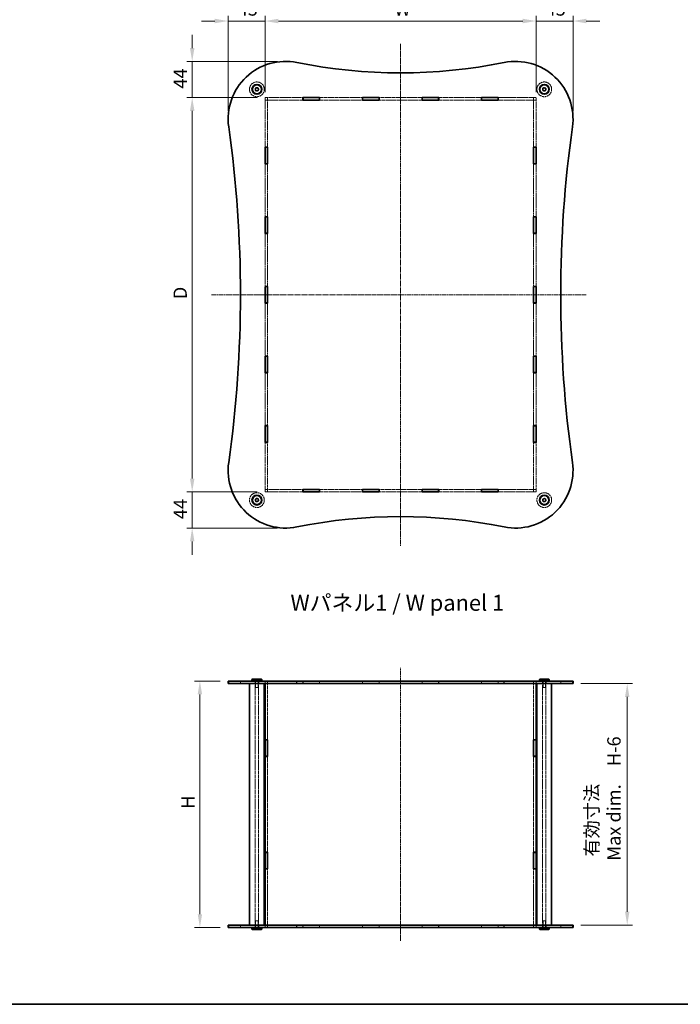
# Model space of a CAD drawing. Units: millimetres. Extents: x 14 to 9048, y 8 to 1834.
# Drawn here: x 820 to 1625, y 8 to 1206 of the extents above; entities that cross this region are included whole.
import ezdxf

# ---------------------------------------------------------------- set-up
doc = ezdxf.new("R2010")
doc.units = ezdxf.units.MM
doc.linetypes.add('CHAIN', pattern=[0.3543, 0.2362, -0.0295, 0.0591, -0.0295])
doc.linetypes.add('DASHED', pattern=[0.2067, 0.1654, -0.0413])
doc.layers.get('Defpoints').update_dxf_attribs({"lineweight": 25})
for name, color, linetype, lineweight in [('Border (ISO)', 7, 'Continuous', 35), ('Centerline (ISO)', 131, 'Continuous', 18), ('Dimension (ISO)', 7, 'Continuous', 18), ('Dimension (ISO) @ 1', 7, 'Continuous', 18), ('Hidden (ISO)', 7, 'DASHED', 18), ('Hidden Narrow (ISO)', 7, 'DASHED', 18), ('Symbol (ISO)', 7, 'Continuous', 18), ('Visible (ISO)', 7, 'Continuous', 35), ('Visible Narrow (ISO)', 7, 'Continuous', 25)]:
    doc.layers.add(name, color=color, linetype=linetype, lineweight=lineweight)
doc.styles.add('Note Text (TK)', font='txt')
doc.dimstyles.new('Default - Method 1b (TK)', dxfattribs={"dimtxt": 2.5, "dimasz": 2.5, "dimexe": 1, "dimexo": 1.5, "dimgap": 1, "dimtad": 1, "dimtoh": 1, "dimrnd": 1e-08, "dimdsep": 46, "dimtxsty": 'Note Text (TK)', "dimcen": 0.09, "dimdle": 5, "dimclrd": 100, "dimclre": 100, "dimclrt": 7, "dimadec": 1, "dimazin": 1, "dimtfac": 1, "dimtmove": 0, "dimatfit": 3, "dimfxl": 1, "dimtolj": 1, "dimlwd": -1, "dimlwe": -1, "dimarcsym": 0})

# ---------------------------------------------------------------- blocks, each defined once
blk = doc.blocks.new('図面枠 tk図枠')
at = {"layer": 'Border (ISO)'}
blk.add_line((14.5, 8), (405.5, 8), dxfattribs=at)
blk = doc.blocks.new('*D32')
at = {"layer": 'Defpoints', "color": 0}
for p in [(1449.2, 1204.8), (1119.2, 1108.6), (1449.2, 1108.6)]:
    blk.add_point(p, dxfattribs=at)
at = {"layer": 'Dimension (ISO)', "color": 100}
for p, q in [((1119.2, 1118.3), (1119.2, 1211.3)), ((1449.2, 1118.3), (1449.2, 1211.3)), ((1135.4, 1204.8), (1432.9, 1204.8))]:
    blk.add_line(p, q, dxfattribs=at)
for points in [[(1135.4, 1207.6), (1135.4, 1202.1), (1119.2, 1204.8)], [(1432.9, 1207.6), (1432.9, 1202.1), (1449.2, 1204.8)]]:
    blk.add_solid(points, dxfattribs=at)
at = {"layer": 'Dimension (ISO)', "color": 7, "insert": (1271.9, 1219.5), "char_height": 16.25, "attachment_point": 4, "style": 'Note Text (TK)'}
blk.add_mtext('\\A1; \\fＭＳ Ｐゴシック|b0|i0;W', dxfattribs=at)
blk = doc.blocks.new('*D33')
at = {"layer": 'Defpoints', "color": 0}
for p in [(1119.2, 1111.7), (1030.4, 631.7), (1119.2, 631.7)]:
    blk.add_point(p, dxfattribs=at)
at = {"layer": 'Dimension (ISO)', "color": 100}
for p, q in [((1109.4, 1111.7), (1023.9, 1111.7)), ((1030.4, 1095.4), (1030.4, 647.9)), ((1109.4, 631.7), (1023.9, 631.7))]:
    blk.add_line(p, q, dxfattribs=at)
for points in [[(1027.7, 1095.4), (1033.2, 1095.4), (1030.4, 1111.7)], [(1027.7, 647.9), (1033.2, 647.9), (1030.4, 631.7)]]:
    blk.add_solid(points, dxfattribs=at)
at = {"layer": 'Dimension (ISO)', "color": 7, "insert": (1015.8, 861.2), "char_height": 16.25, "attachment_point": 4, "rotation": 90, "style": 'Note Text (TK)'}
blk.add_mtext('\\A1; \\fＭＳ Ｐゴシック|b0|i0;D', dxfattribs=at)
blk = doc.blocks.new('*D34')
at = {"layer": 'Defpoints', "color": 0}
for p in [(1074.2, 401.4), (1039.8, 101.4), (1074.2, 101.4)]:
    blk.add_point(p, dxfattribs=at)
at = {"layer": 'Dimension (ISO)', "color": 100}
for p, q in [((1064.4, 401.4), (1033.3, 401.4)), ((1039.8, 385.2), (1039.8, 117.7)), ((1064.4, 101.4), (1033.3, 101.4))]:
    blk.add_line(p, q, dxfattribs=at)
for points in [[(1037.1, 385.2), (1042.5, 385.2), (1039.8, 401.4)], [(1037.1, 117.7), (1042.5, 117.7), (1039.8, 101.4)]]:
    blk.add_solid(points, dxfattribs=at)
at = {"layer": 'Dimension (ISO)', "color": 7, "insert": (1025.2, 241.1), "char_height": 16.25, "attachment_point": 4, "rotation": 90, "style": 'Note Text (TK)'}
blk.add_mtext('\\A1; \\fＭＳ Ｐゴシック|b0|i0;H', dxfattribs=at)
blk = doc.blocks.new('*D35')
at = {"layer": 'Defpoints', "color": 0}
for p in [(1119.2, 1204.8), (1119.2, 1108.6), (1074.2, 1085.7)]:
    blk.add_point(p, dxfattribs=at)
at = {"layer": 'Dimension (ISO)', "color": 100}
for p, q in [((1074.2, 1095.4), (1074.2, 1211.3)), ((1119.2, 1118.3), (1119.2, 1211.3)), ((1057.9, 1204.8), (1041.7, 1204.8)), ((1074.2, 1204.8), (1119.2, 1204.8)), ((1135.4, 1204.8), (1151.7, 1204.8))]:
    blk.add_line(p, q, dxfattribs=at)
for points in [[(1057.9, 1207.6), (1057.9, 1202.1), (1074.2, 1204.8)], [(1135.4, 1207.6), (1135.4, 1202.1), (1119.2, 1204.8)]]:
    blk.add_solid(points, dxfattribs=at)
at = {"layer": 'Dimension (ISO)', "color": 7, "insert": (1085.9, 1219.5), "char_height": 16.25, "attachment_point": 4, "style": 'Note Text (TK)'}
blk.add_mtext('\\A1;45', dxfattribs=at)
blk = doc.blocks.new('*D36')
at = {"layer": 'Defpoints', "color": 0}
for p in [(1494.2, 1204.8), (1449.2, 1108.6), (1494.2, 1085.6)]:
    blk.add_point(p, dxfattribs=at)
at = {"layer": 'Dimension (ISO)', "color": 100}
for p, q in [((1449.2, 1118.3), (1449.2, 1211.3)), ((1494.2, 1095.3), (1494.2, 1211.3)), ((1432.9, 1204.8), (1416.7, 1204.8)), ((1449.2, 1204.8), (1494.2, 1204.8)), ((1510.4, 1204.8), (1526.7, 1204.8))]:
    blk.add_line(p, q, dxfattribs=at)
for points in [[(1432.9, 1207.6), (1432.9, 1202.1), (1449.2, 1204.8)], [(1510.4, 1207.6), (1510.4, 1202.1), (1494.2, 1204.8)]]:
    blk.add_solid(points, dxfattribs=at)
at = {"layer": 'Dimension (ISO)', "color": 7, "insert": (1460.9, 1219.5), "char_height": 16.25, "attachment_point": 4, "style": 'Note Text (TK)'}
blk.add_mtext('\\A1;45', dxfattribs=at)
blk = doc.blocks.new('*D37')
at = {"layer": 'Defpoints', "color": 0}
for p in [(1144.2, 1155.7), (1030.4, 1111.7), (1119.2, 1111.7)]:
    blk.add_point(p, dxfattribs=at)
at = {"layer": 'Dimension (ISO)', "color": 100}
for p, q in [((1030.4, 1171.9), (1030.4, 1188.2)), ((1134.4, 1155.7), (1023.9, 1155.7)), ((1030.4, 1155.7), (1030.4, 1111.7)), ((1109.4, 1111.7), (1023.9, 1111.7)), ((1030.4, 1095.4), (1030.4, 1079.2))]:
    blk.add_line(p, q, dxfattribs=at)
for points in [[(1027.7, 1171.9), (1033.2, 1171.9), (1030.4, 1155.7)], [(1027.7, 1095.4), (1033.2, 1095.4), (1030.4, 1111.7)]]:
    blk.add_solid(points, dxfattribs=at)
at = {"layer": 'Dimension (ISO)', "color": 7, "insert": (1015.8, 1122.6), "char_height": 16.25, "attachment_point": 4, "rotation": 90, "style": 'Note Text (TK)'}
blk.add_mtext('\\A1;44', dxfattribs=at)
blk = doc.blocks.new('*D38')
at = {"layer": 'Defpoints', "color": 0}
for p in [(1030.4, 631.7), (1119.2, 631.7), (1144.1, 587.7)]:
    blk.add_point(p, dxfattribs=at)
at = {"layer": 'Dimension (ISO)', "color": 100}
for p, q in [((1030.4, 647.9), (1030.4, 664.2)), ((1109.4, 631.7), (1023.9, 631.7)), ((1030.4, 587.7), (1030.4, 631.7)), ((1134.3, 587.7), (1023.9, 587.7)), ((1030.4, 571.4), (1030.4, 555.2))]:
    blk.add_line(p, q, dxfattribs=at)
for points in [[(1027.7, 647.9), (1033.2, 647.9), (1030.4, 631.7)], [(1027.7, 571.4), (1033.2, 571.4), (1030.4, 587.7)]]:
    blk.add_solid(points, dxfattribs=at)
at = {"layer": 'Dimension (ISO)', "color": 7, "insert": (1015.8, 598.6), "char_height": 16.25, "attachment_point": 4, "rotation": 90, "style": 'Note Text (TK)'}
blk.add_mtext('\\A1;44', dxfattribs=at)
blk = doc.blocks.new('*D39')
at = {"layer": 'Defpoints', "color": 0}
for p in [(1494.2, 398.4), (1494.2, 104.4), (1560.2, 104.4)]:
    blk.add_point(p, dxfattribs=at)
at = {"layer": 'Dimension (ISO)', "color": 100}
for p, q in [((1503.9, 398.4), (1566.7, 398.4)), ((1560.2, 382.2), (1560.2, 120.7)), ((1503.9, 104.4), (1566.7, 104.4))]:
    blk.add_line(p, q, dxfattribs=at)
for points in [[(1557.5, 382.2), (1562.9, 382.2), (1560.2, 398.4)], [(1557.5, 120.7), (1562.9, 120.7), (1560.2, 104.4)]]:
    blk.add_solid(points, dxfattribs=at)
at = {"layer": 'Dimension (ISO)', "color": 7, "insert": (1530.5, 182.8), "char_height": 16.25, "attachment_point": 4, "rotation": 90, "style": 'Note Text (TK)'}
blk.add_mtext('\\A1; \\fＭＳ Ｐゴシック|b0|i0;有効寸法\\P\\fＭＳ Ｐゴシック|b0|i0;Max dim.\u3000H-6', dxfattribs=at)

msp = doc.modelspace()

# ---------------------------------------------------------------- linework, layer by layer
at = {"layer": 'Centerline (ISO)', "linetype": 'CHAIN', "ltscale": 23.990969}
for p, q in [((1284.1848, 1177.1623), (1284.1848, 566.1801)), ((1053.8922, 871.6803), (1510.4413, 871.6803)), ((1284.1848, 85.1597), (1284.1848, 417.6597))]:
    msp.add_line(p, q, dxfattribs=at)
at = {"layer": 'Hidden (ISO)', "ltscale": 11.437361}
for p, q in [((1165.2848, 1111.6803), (1119.1848, 1111.6803)), ((1119.1848, 1108.6803), (1165.2848, 1108.6803)), ((1449.1848, 1111.6803), (1403.0848, 1111.6803)), ((1403.0848, 1108.6803), (1449.1848, 1108.6803)), ((1165.2848, 634.6803), (1119.1848, 634.6803)), ((1119.1848, 631.6803), (1165.2848, 631.6803)), ((1449.1848, 634.6803), (1403.0848, 634.6803)), ((1403.0848, 631.6803), (1449.1848, 631.6803))]:
    msp.add_line(p, q, dxfattribs=at)
at = {"layer": 'Hidden (ISO)', "ltscale": 0.878991}
for p, q in [((1119.1848, 1111.6803), (1119.1848, 1108.6803)), ((1122.1848, 1111.5803), (1119.1848, 1111.5803)), ((1122.1848, 1108.5803), (1119.1848, 1108.5803)), ((1122.1848, 1111.6803), (1122.1848, 1108.6803)), ((1446.1848, 1111.6803), (1446.1848, 1108.6803)), ((1449.1848, 1111.5803), (1446.1848, 1111.5803)), ((1449.1848, 1108.5803), (1446.1848, 1108.5803)), ((1449.1848, 1108.6803), (1449.1848, 1111.6803)), ((1119.1848, 634.7803), (1122.1848, 634.7803)), ((1119.1848, 634.6803), (1119.1848, 631.6803)), ((1122.1848, 631.7803), (1119.1848, 631.7803)), ((1122.1848, 634.6803), (1122.1848, 631.6803)), ((1446.1848, 634.7803), (1449.1848, 634.7803)), ((1446.1848, 634.6803), (1446.1848, 631.6803)), ((1449.1848, 631.7803), (1446.1848, 631.7803)), ((1449.1848, 631.6803), (1449.1848, 634.6803)), ((1089.1848, 398.4097), (1089.1848, 401.4097)), ((1106.9348, 398.4097), (1106.9348, 401.4097)), ((1111.4348, 398.4097), (1111.4348, 401.4097)), ((1119.0848, 401.4097), (1119.0848, 398.4097)), ((1122.1848, 401.3597), (1119.1848, 401.3597)), ((1122.2848, 401.4097), (1122.2848, 398.4097)), ((1165.2848, 401.4097), (1165.2848, 398.4097)), ((1185.5848, 401.4097), (1185.5848, 398.4097)), ((1237.7848, 401.4097), (1237.7848, 398.4097)), ((1258.0848, 401.4097), (1258.0848, 398.4097)), ((1310.2848, 401.4097), (1310.2848, 398.4097)), ((1330.5848, 401.4097), (1330.5848, 398.4097)), ((1382.7848, 401.4097), (1382.7848, 398.4097)), ((1403.0848, 401.4097), (1403.0848, 398.4097)), ((1446.0848, 401.4097), (1446.0848, 398.4097)), ((1449.1848, 401.3597), (1446.1848, 401.3597)), ((1449.2848, 401.4097), (1449.2848, 398.4097)), ((1456.9348, 398.4097), (1456.9348, 401.4097)), ((1461.4348, 398.4097), (1461.4348, 401.4097)), ((1479.1848, 398.4097), (1479.1848, 401.4097)), ((1089.1848, 101.4097), (1089.1848, 104.4097)), ((1106.9348, 101.4097), (1106.9348, 104.4097)), ((1111.4348, 101.4097), (1111.4348, 104.4097)), ((1119.0848, 104.4097), (1119.0848, 101.4097)), ((1122.1848, 101.4597), (1119.1848, 101.4597)), ((1122.2848, 104.4097), (1122.2848, 101.4097)), ((1165.2848, 104.4097), (1165.2848, 101.4097)), ((1185.5848, 104.4097), (1185.5848, 101.4097)), ((1237.7848, 104.4097), (1237.7848, 101.4097)), ((1258.0848, 104.4097), (1258.0848, 101.4097)), ((1310.2848, 104.4097), (1310.2848, 101.4097)), ((1330.5848, 104.4097), (1330.5848, 101.4097)), ((1382.7848, 104.4097), (1382.7848, 101.4097)), ((1403.0848, 104.4097), (1403.0848, 101.4097)), ((1446.0848, 104.4097), (1446.0848, 101.4097)), ((1449.1848, 101.4597), (1446.1848, 101.4597)), ((1449.2848, 104.4097), (1449.2848, 101.4097)), ((1456.9348, 101.4097), (1456.9348, 104.4097)), ((1461.4348, 101.4097), (1461.4348, 104.4097)), ((1479.1848, 101.4097), (1479.1848, 104.4097))]:
    msp.add_line(p, q, dxfattribs=at)
at = {"layer": 'Hidden (ISO)', "ltscale": 0.029203}
for p, q in [((1119.1848, 1108.6803), (1119.1848, 1108.5803)), ((1122.1848, 1108.6803), (1122.1848, 1108.5803)), ((1446.1848, 1108.6803), (1446.1848, 1108.5803)), ((1449.1848, 1108.6803), (1449.1848, 1108.5803)), ((1119.1848, 634.7803), (1119.1848, 634.6803)), ((1122.1848, 634.7803), (1122.1848, 634.6803)), ((1446.1848, 634.7803), (1446.1848, 634.6803)), ((1449.1848, 634.7803), (1449.1848, 634.6803))]:
    msp.add_line(p, q, dxfattribs=at)
at = {"layer": 'Hidden (ISO)', "ltscale": 14.198703}
for p, q in [((1119.1848, 1108.5803), (1119.1848, 1051.3503)), ((1122.1848, 1051.3503), (1122.1848, 1108.5803)), ((1446.1848, 1108.5803), (1446.1848, 1051.3503)), ((1449.1848, 1051.3503), (1449.1848, 1108.5803)), ((1119.1848, 692.0103), (1119.1848, 634.7803)), ((1122.1848, 634.7803), (1122.1848, 692.0103)), ((1446.1848, 692.0103), (1446.1848, 634.7803)), ((1449.1848, 634.7803), (1449.1848, 692.0103))]:
    msp.add_line(p, q, dxfattribs=at)
at = {"layer": 'Hidden (ISO)', "ltscale": 12.950765}
for p, q in [((1237.7848, 1111.6803), (1185.5848, 1111.6803)), ((1185.5848, 1108.6803), (1237.7848, 1108.6803)), ((1310.2848, 1111.6803), (1258.0848, 1111.6803)), ((1258.0848, 1108.6803), (1310.2848, 1108.6803)), ((1382.7848, 1111.6803), (1330.5848, 1111.6803)), ((1330.5848, 1108.6803), (1382.7848, 1108.6803)), ((1237.7848, 634.6803), (1185.5848, 634.6803)), ((1185.5848, 631.6803), (1237.7848, 631.6803)), ((1310.2848, 634.6803), (1258.0848, 634.6803)), ((1258.0848, 631.6803), (1310.2848, 631.6803)), ((1382.7848, 634.6803), (1330.5848, 634.6803)), ((1330.5848, 631.6803), (1382.7848, 631.6803))]:
    msp.add_line(p, q, dxfattribs=at)
at = {"layer": 'Hidden (ISO)', "ltscale": 11.994344}
for p, q in [((1119.1848, 1031.0503), (1119.1848, 966.5903)), ((1122.1848, 966.5903), (1122.1848, 1031.0503)), ((1446.1848, 1031.0503), (1446.1848, 966.5903)), ((1449.1848, 966.5903), (1449.1848, 1031.0503)), ((1119.1848, 946.2903), (1119.1848, 881.8303)), ((1122.1848, 881.8303), (1122.1848, 946.2903)), ((1446.1848, 946.2903), (1446.1848, 881.8303)), ((1449.1848, 881.8303), (1449.1848, 946.2903)), ((1119.1848, 861.5303), (1119.1848, 797.0703)), ((1122.1848, 797.0703), (1122.1848, 861.5303)), ((1446.1848, 861.5303), (1446.1848, 797.0703)), ((1449.1848, 797.0703), (1449.1848, 861.5303)), ((1119.1848, 776.7703), (1119.1848, 712.3103)), ((1122.1848, 712.3103), (1122.1848, 776.7703)), ((1446.1848, 776.7703), (1446.1848, 712.3103)), ((1449.1848, 712.3103), (1449.1848, 776.7703))]:
    msp.add_line(p, q, dxfattribs=at)
at = {"layer": 'Hidden (ISO)', "ltscale": 12.871957}
for p, q in [((1107.1848, 104.4097), (1107.1848, 398.4097)), ((1111.1848, 104.4097), (1111.1848, 398.4097)), ((1457.1848, 104.4097), (1457.1848, 398.4097)), ((1461.1848, 104.4097), (1461.1848, 398.4097))]:
    msp.add_line(p, q, dxfattribs=at)
at = {"layer": 'Hidden (ISO)', "ltscale": 2.344142}
for p, q in [((1107.6848, 401.4097), (1107.6848, 393.4097)), ((1110.6848, 401.4097), (1110.6848, 393.4097)), ((1457.6848, 401.4097), (1457.6848, 393.4097)), ((1460.6848, 401.4097), (1460.6848, 393.4097)), ((1107.6848, 101.4097), (1107.6848, 109.4097)), ((1110.6848, 101.4097), (1110.6848, 109.4097)), ((1457.6848, 101.4097), (1457.6848, 109.4097)), ((1460.6848, 101.4097), (1460.6848, 109.4097))]:
    msp.add_line(p, q, dxfattribs=at)
at = {"layer": 'Hidden (ISO)', "ltscale": 0.864339}
for p, q in [((1119.1848, 401.3597), (1119.1848, 398.4097)), ((1122.1848, 401.3597), (1122.1848, 398.4097)), ((1165.4348, 398.4097), (1165.4348, 401.3597)), ((1185.4348, 401.3597), (1185.4348, 398.4097)), ((1237.9348, 398.4097), (1237.9348, 401.3597)), ((1257.9348, 401.3597), (1257.9348, 398.4097)), ((1310.4348, 398.4097), (1310.4348, 401.3597)), ((1330.4348, 401.3597), (1330.4348, 398.4097)), ((1382.9348, 398.4097), (1382.9348, 401.3597)), ((1402.9348, 401.3597), (1402.9348, 398.4097)), ((1446.1848, 401.3597), (1446.1848, 398.4097)), ((1449.1848, 401.3597), (1449.1848, 398.4097)), ((1119.1848, 104.4097), (1119.1848, 101.4597)), ((1122.1848, 104.4097), (1122.1848, 101.4597)), ((1165.4348, 101.4597), (1165.4348, 104.4097)), ((1185.4348, 104.4097), (1185.4348, 101.4597)), ((1237.9348, 101.4597), (1237.9348, 104.4097)), ((1257.9348, 104.4097), (1257.9348, 101.4597)), ((1310.4348, 101.4597), (1310.4348, 104.4097)), ((1330.4348, 104.4097), (1330.4348, 101.4597)), ((1382.9348, 101.4597), (1382.9348, 104.4097)), ((1402.9348, 104.4097), (1402.9348, 101.4597)), ((1446.1848, 104.4097), (1446.1848, 101.4597)), ((1449.1848, 104.4097), (1449.1848, 101.4597))]:
    msp.add_line(p, q, dxfattribs=at)
at = {"layer": 'Hidden (ISO)', "ltscale": 12.722824}
for p, q in [((1122.1848, 398.3597), (1122.1848, 329.9847)), ((1446.1848, 398.3597), (1446.1848, 329.9847)), ((1122.1848, 172.8347), (1122.1848, 104.4597)), ((1446.1848, 172.8347), (1446.1848, 104.4597))]:
    msp.add_line(p, q, dxfattribs=at)
at = {"layer": 'Hidden (ISO)', "ltscale": 5.860505}
for p, q in [((1165.4348, 401.3597), (1185.4348, 401.3597)), ((1237.9348, 401.3597), (1257.9348, 401.3597)), ((1310.4348, 401.3597), (1330.4348, 401.3597)), ((1382.9348, 401.3597), (1402.9348, 401.3597)), ((1185.4348, 101.4597), (1165.4348, 101.4597)), ((1257.9348, 101.4597), (1237.9348, 101.4597)), ((1330.4348, 101.4597), (1310.4348, 101.4597)), ((1402.9348, 101.4597), (1382.9348, 101.4597))]:
    msp.add_line(p, q, dxfattribs=at)
at = {"layer": 'Hidden (ISO)', "ltscale": 1.380772}
for p, q in [((1107.6848, 393.4097), (1110.6848, 393.4097)), ((1457.6848, 393.4097), (1460.6848, 393.4097)), ((1110.6848, 109.4097), (1107.6848, 109.4097)), ((1460.6848, 109.4097), (1457.6848, 109.4097))]:
    msp.add_line(p, q, dxfattribs=at)
at = {"layer": 'Hidden (ISO)', "ltscale": 12.413808}
for p, q in [((1122.1848, 309.7847), (1122.1848, 193.0347)), ((1446.1848, 309.7847), (1446.1848, 193.0347))]:
    msp.add_line(p, q, dxfattribs=at)
at = {"layer": 'Hidden (ISO)', "ltscale": 14.029665}
for centre in [(1109.1848, 1121.6803), (1459.1848, 1121.6803), (1109.1848, 621.6803), (1459.1848, 621.6803)]:
    msp.add_circle(centre, 9, dxfattribs=at)
at = {"layer": 'Hidden (ISO)', "ltscale": 4.142518}
for centre in [(1109.1848, 1121.6803), (1459.1848, 1121.6803), (1109.1848, 621.6803), (1459.1848, 621.6803)]:
    msp.add_circle(centre, 2.25, dxfattribs=at)
at = {"layer": 'Hidden (ISO)', "ltscale": 3.682227}
for centre in [(1109.1848, 1121.6803), (1459.1848, 1121.6803), (1109.1848, 621.6803), (1459.1848, 621.6803)]:
    msp.add_circle(centre, 2, dxfattribs=at)
at = {"layer": 'Hidden (ISO)', "ltscale": 2.761645}
for centre in [(1109.1848, 1121.6803), (1459.1848, 1121.6803), (1109.1848, 621.6803), (1459.1848, 621.6803)]:
    msp.add_circle(centre, 1.5, dxfattribs=at)
at = {"layer": 'Hidden Narrow (ISO)', "ltscale": 0.878991}
for p, q in [((1074.8693, 398.4097), (1074.8693, 401.4097)), ((1493.5003, 398.4097), (1493.5003, 401.4097)), ((1074.8693, 101.4097), (1074.8693, 104.4097)), ((1493.5003, 101.4097), (1493.5003, 104.4097))]:
    msp.add_line(p, q, dxfattribs=at)
at = {"layer": 'Visible (ISO)'}
for p, q in [((1165.2848, 1108.5803), (1165.2848, 1111.7803)), ((1165.2848, 1111.7803), (1185.5848, 1111.7803)), ((1165.4348, 1111.6803), (1165.2848, 1111.6803)), ((1165.2848, 1108.6803), (1165.4348, 1108.6803)), ((1185.5848, 1108.5803), (1165.2848, 1108.5803)), ((1165.4348, 1111.6803), (1165.4348, 1108.6803)), ((1165.4348, 1111.6803), (1185.4348, 1111.6803)), ((1165.4348, 1108.6803), (1185.4348, 1108.6803)), ((1185.5848, 1111.6803), (1185.4348, 1111.6803)), ((1185.4348, 1111.6803), (1185.4348, 1108.6803)), ((1185.4348, 1108.6803), (1185.5848, 1108.6803)), ((1185.5848, 1111.7803), (1185.5848, 1108.5803)), ((1237.7848, 1108.5803), (1237.7848, 1111.7803)), ((1237.7848, 1111.7803), (1258.0848, 1111.7803)), ((1237.9348, 1111.6803), (1237.7848, 1111.6803)), ((1237.7848, 1108.6803), (1237.9348, 1108.6803)), ((1258.0848, 1108.5803), (1237.7848, 1108.5803)), ((1237.9348, 1111.6803), (1257.9348, 1111.6803)), ((1237.9348, 1111.6803), (1237.9348, 1108.6803)), ((1237.9348, 1108.6803), (1257.9348, 1108.6803)), ((1258.0848, 1111.6803), (1257.9348, 1111.6803)), ((1257.9348, 1111.6803), (1257.9348, 1108.6803)), ((1257.9348, 1108.6803), (1258.0848, 1108.6803)), ((1258.0848, 1111.7803), (1258.0848, 1108.5803)), ((1310.2848, 1108.5803), (1310.2848, 1111.7803)), ((1310.2848, 1111.7803), (1330.5848, 1111.7803)), ((1310.4348, 1111.6803), (1310.2848, 1111.6803)), ((1310.2848, 1108.6803), (1310.4348, 1108.6803)), ((1330.5848, 1108.5803), (1310.2848, 1108.5803)), ((1310.4348, 1111.6803), (1310.4348, 1108.6803)), ((1310.4348, 1111.6803), (1330.4348, 1111.6803)), ((1310.4348, 1108.6803), (1330.4348, 1108.6803)), ((1330.5848, 1111.6803), (1330.4348, 1111.6803)), ((1330.4348, 1111.6803), (1330.4348, 1108.6803)), ((1330.4348, 1108.6803), (1330.5848, 1108.6803)), ((1330.5848, 1111.7803), (1330.5848, 1108.5803)), ((1382.7848, 1108.5803), (1382.7848, 1111.7803)), ((1382.7848, 1111.7803), (1403.0848, 1111.7803)), ((1382.9348, 1111.6803), (1382.7848, 1111.6803)), ((1382.7848, 1108.6803), (1382.9348, 1108.6803)), ((1403.0848, 1108.5803), (1382.7848, 1108.5803)), ((1382.9348, 1111.6803), (1382.9348, 1108.6803)), ((1382.9348, 1111.6803), (1402.9348, 1111.6803)), ((1382.9348, 1108.6803), (1402.9348, 1108.6803)), ((1403.0848, 1111.6803), (1402.9348, 1111.6803)), ((1402.9348, 1111.6803), (1402.9348, 1108.6803)), ((1402.9348, 1108.6803), (1403.0848, 1108.6803)), ((1403.0848, 1111.7803), (1403.0848, 1108.5803)), ((1119.0848, 1031.0503), (1119.0848, 1051.3503)), ((1119.0848, 1051.3503), (1122.2848, 1051.3503)), ((1119.1848, 1051.3503), (1119.1848, 1051.2003)), ((1119.1848, 1051.2003), (1119.1848, 1031.2003)), ((1122.1848, 1051.2003), (1119.1848, 1051.2003)), ((1122.1848, 1051.2003), (1122.1848, 1051.3503)), ((1122.1848, 1051.2003), (1122.1848, 1031.2003)), ((1122.2848, 1051.3503), (1122.2848, 1031.0503)), ((1446.0848, 1031.0503), (1446.0848, 1051.3503)), ((1446.0848, 1051.3503), (1449.2848, 1051.3503)), ((1446.1848, 1051.3503), (1446.1848, 1051.2003)), ((1446.1848, 1051.2003), (1446.1848, 1031.2003)), ((1449.1848, 1051.2003), (1446.1848, 1051.2003)), ((1449.1848, 1051.2003), (1449.1848, 1051.3503)), ((1449.1848, 1051.2003), (1449.1848, 1031.2003)), ((1449.2848, 1051.3503), (1449.2848, 1031.0503)), ((1122.2848, 1031.0503), (1119.0848, 1031.0503)), ((1119.1848, 1031.2003), (1119.1848, 1031.0503)), ((1122.1848, 1031.2003), (1119.1848, 1031.2003)), ((1122.1848, 1031.0503), (1122.1848, 1031.2003)), ((1449.2848, 1031.0503), (1446.0848, 1031.0503)), ((1446.1848, 1031.2003), (1446.1848, 1031.0503)), ((1449.1848, 1031.2003), (1446.1848, 1031.2003)), ((1449.1848, 1031.0503), (1449.1848, 1031.2003)), ((1119.0848, 946.2903), (1119.0848, 966.5903)), ((1119.0848, 966.5903), (1122.2848, 966.5903)), ((1119.1848, 966.5903), (1119.1848, 966.4403)), ((1122.1848, 966.4403), (1119.1848, 966.4403)), ((1119.1848, 966.4403), (1119.1848, 946.4403)), ((1122.1848, 966.4403), (1122.1848, 966.5903)), ((1122.1848, 966.4403), (1122.1848, 946.4403)), ((1122.2848, 966.5903), (1122.2848, 946.2903)), ((1446.0848, 946.2903), (1446.0848, 966.5903)), ((1446.0848, 966.5903), (1449.2848, 966.5903)), ((1446.1848, 966.5903), (1446.1848, 966.4403)), ((1449.1848, 966.4403), (1446.1848, 966.4403)), ((1446.1848, 966.4403), (1446.1848, 946.4403)), ((1449.1848, 966.4403), (1449.1848, 966.5903)), ((1449.1848, 966.4403), (1449.1848, 946.4403)), ((1449.2848, 966.5903), (1449.2848, 946.2903)), ((1122.2848, 946.2903), (1119.0848, 946.2903)), ((1119.1848, 946.4403), (1119.1848, 946.2903)), ((1122.1848, 946.4403), (1119.1848, 946.4403)), ((1122.1848, 946.2903), (1122.1848, 946.4403)), ((1449.2848, 946.2903), (1446.0848, 946.2903)), ((1446.1848, 946.4403), (1446.1848, 946.2903)), ((1449.1848, 946.4403), (1446.1848, 946.4403)), ((1449.1848, 946.2903), (1449.1848, 946.4403)), ((1119.0848, 861.5303), (1119.0848, 881.8303)), ((1119.0848, 881.8303), (1122.2848, 881.8303)), ((1119.1848, 881.8303), (1119.1848, 881.6803)), ((1122.1848, 881.6803), (1119.1848, 881.6803)), ((1119.1848, 881.6803), (1119.1848, 861.6803)), ((1122.1848, 881.6803), (1122.1848, 881.8303)), ((1122.1848, 881.6803), (1122.1848, 861.6803)), ((1122.2848, 881.8303), (1122.2848, 861.5303)), ((1446.0848, 861.5303), (1446.0848, 881.8303)), ((1446.0848, 881.8303), (1449.2848, 881.8303)), ((1446.1848, 881.8303), (1446.1848, 881.6803)), ((1449.1848, 881.6803), (1446.1848, 881.6803)), ((1446.1848, 881.6803), (1446.1848, 861.6803)), ((1449.1848, 881.6803), (1449.1848, 881.8303)), ((1449.1848, 881.6803), (1449.1848, 861.6803)), ((1449.2848, 881.8303), (1449.2848, 861.5303)), ((1122.2848, 861.5303), (1119.0848, 861.5303)), ((1119.1848, 861.6803), (1119.1848, 861.5303)), ((1122.1848, 861.6803), (1119.1848, 861.6803)), ((1122.1848, 861.5303), (1122.1848, 861.6803)), ((1449.2848, 861.5303), (1446.0848, 861.5303)), ((1446.1848, 861.6803), (1446.1848, 861.5303)), ((1449.1848, 861.6803), (1446.1848, 861.6803)), ((1449.1848, 861.5303), (1449.1848, 861.6803)), ((1119.0848, 776.7703), (1119.0848, 797.0703)), ((1119.0848, 797.0703), (1122.2848, 797.0703)), ((1119.1848, 797.0703), (1119.1848, 796.9203)), ((1122.1848, 796.9203), (1119.1848, 796.9203)), ((1119.1848, 796.9203), (1119.1848, 776.9203)), ((1122.1848, 796.9203), (1122.1848, 797.0703)), ((1122.1848, 796.9203), (1122.1848, 776.9203)), ((1122.2848, 797.0703), (1122.2848, 776.7703)), ((1446.0848, 776.7703), (1446.0848, 797.0703)), ((1446.0848, 797.0703), (1449.2848, 797.0703)), ((1446.1848, 797.0703), (1446.1848, 796.9203)), ((1449.1848, 796.9203), (1446.1848, 796.9203)), ((1446.1848, 796.9203), (1446.1848, 776.9203)), ((1449.1848, 796.9203), (1449.1848, 797.0703)), ((1449.1848, 796.9203), (1449.1848, 776.9203)), ((1449.2848, 797.0703), (1449.2848, 776.7703)), ((1122.2848, 776.7703), (1119.0848, 776.7703)), ((1119.1848, 776.9203), (1119.1848, 776.7703)), ((1122.1848, 776.9203), (1119.1848, 776.9203)), ((1122.1848, 776.7703), (1122.1848, 776.9203)), ((1449.2848, 776.7703), (1446.0848, 776.7703)), ((1446.1848, 776.9203), (1446.1848, 776.7703)), ((1449.1848, 776.9203), (1446.1848, 776.9203)), ((1449.1848, 776.7703), (1449.1848, 776.9203)), ((1119.0848, 692.0103), (1119.0848, 712.3103)), ((1119.0848, 712.3103), (1122.2848, 712.3103)), ((1119.1848, 712.3103), (1119.1848, 712.1603)), ((1119.1848, 712.1603), (1119.1848, 692.1603)), ((1122.1848, 712.1603), (1119.1848, 712.1603)), ((1122.1848, 712.1603), (1122.1848, 712.3103)), ((1122.1848, 712.1603), (1122.1848, 692.1603)), ((1122.2848, 712.3103), (1122.2848, 692.0103)), ((1446.0848, 692.0103), (1446.0848, 712.3103)), ((1446.0848, 712.3103), (1449.2848, 712.3103)), ((1446.1848, 712.3103), (1446.1848, 712.1603)), ((1446.1848, 712.1603), (1446.1848, 692.1603)), ((1449.1848, 712.1603), (1446.1848, 712.1603)), ((1449.1848, 712.1603), (1449.1848, 712.3103)), ((1449.1848, 712.1603), (1449.1848, 692.1603)), ((1449.2848, 712.3103), (1449.2848, 692.0103)), ((1122.2848, 692.0103), (1119.0848, 692.0103)), ((1119.1848, 692.1603), (1119.1848, 692.0103)), ((1122.1848, 692.1603), (1119.1848, 692.1603)), ((1122.1848, 692.0103), (1122.1848, 692.1603)), ((1449.2848, 692.0103), (1446.0848, 692.0103)), ((1446.1848, 692.1603), (1446.1848, 692.0103)), ((1449.1848, 692.1603), (1446.1848, 692.1603)), ((1449.1848, 692.0103), (1449.1848, 692.1603)), ((1165.2848, 634.7803), (1185.5848, 634.7803)), ((1165.2848, 631.5803), (1165.2848, 634.7803)), ((1165.4348, 634.6803), (1165.2848, 634.6803)), ((1165.2848, 631.6803), (1165.4348, 631.6803)), ((1185.5848, 631.5803), (1165.2848, 631.5803)), ((1165.4348, 634.6803), (1165.4348, 631.6803)), ((1165.4348, 634.6803), (1185.4348, 634.6803)), ((1165.4348, 631.6803), (1185.4348, 631.6803)), ((1185.5848, 634.6803), (1185.4348, 634.6803)), ((1185.4348, 634.6803), (1185.4348, 631.6803)), ((1185.4348, 631.6803), (1185.5848, 631.6803)), ((1185.5848, 634.7803), (1185.5848, 631.5803)), ((1237.7848, 634.7803), (1258.0848, 634.7803)), ((1237.7848, 631.5803), (1237.7848, 634.7803)), ((1237.9348, 634.6803), (1237.7848, 634.6803)), ((1237.7848, 631.6803), (1237.9348, 631.6803)), ((1258.0848, 631.5803), (1237.7848, 631.5803)), ((1237.9348, 634.6803), (1257.9348, 634.6803)), ((1237.9348, 634.6803), (1237.9348, 631.6803)), ((1237.9348, 631.6803), (1257.9348, 631.6803)), ((1258.0848, 634.6803), (1257.9348, 634.6803)), ((1257.9348, 634.6803), (1257.9348, 631.6803)), ((1257.9348, 631.6803), (1258.0848, 631.6803)), ((1258.0848, 634.7803), (1258.0848, 631.5803)), ((1310.2848, 634.7803), (1330.5848, 634.7803)), ((1310.2848, 631.5803), (1310.2848, 634.7803)), ((1310.4348, 634.6803), (1310.2848, 634.6803)), ((1310.2848, 631.6803), (1310.4348, 631.6803)), ((1330.5848, 631.5803), (1310.2848, 631.5803)), ((1310.4348, 634.6803), (1310.4348, 631.6803)), ((1310.4348, 634.6803), (1330.4348, 634.6803)), ((1310.4348, 631.6803), (1330.4348, 631.6803)), ((1330.5848, 634.6803), (1330.4348, 634.6803)), ((1330.4348, 634.6803), (1330.4348, 631.6803)), ((1330.4348, 631.6803), (1330.5848, 631.6803)), ((1330.5848, 634.7803), (1330.5848, 631.5803)), ((1382.7848, 634.7803), (1403.0848, 634.7803)), ((1382.7848, 631.5803), (1382.7848, 634.7803)), ((1382.9348, 634.6803), (1382.7848, 634.6803)), ((1382.7848, 631.6803), (1382.9348, 631.6803)), ((1403.0848, 631.5803), (1382.7848, 631.5803)), ((1382.9348, 634.6803), (1382.9348, 631.6803)), ((1382.9348, 634.6803), (1402.9348, 634.6803)), ((1382.9348, 631.6803), (1402.9348, 631.6803)), ((1403.0848, 634.6803), (1402.9348, 634.6803)), ((1402.9348, 634.6803), (1402.9348, 631.6803)), ((1402.9348, 631.6803), (1403.0848, 631.6803)), ((1403.0848, 634.7803), (1403.0848, 631.5803)), ((1074.1848, 401.4097), (1158.0462, 401.4097)), ((1074.1848, 398.4097), (1074.1848, 401.4097)), ((1158.0462, 398.4097), (1074.1848, 398.4097)), ((1100.1848, 104.4097), (1100.1848, 398.4097)), ((1103.6848, 403.9097), (1103.1848, 403.4097)), ((1115.1848, 403.4097), (1103.1848, 403.4097)), ((1103.1848, 403.4097), (1103.1848, 401.9097)), ((1103.1848, 401.9097), (1115.1848, 401.9097)), ((1103.6848, 401.4097), (1103.1848, 401.9097)), ((1103.6848, 403.9097), (1114.6848, 403.9097)), ((1114.6848, 403.9097), (1115.1848, 403.4097)), ((1114.6848, 401.4097), (1115.1848, 401.9097)), ((1115.1848, 403.4097), (1115.1848, 401.9097)), ((1118.1848, 104.4097), (1118.1848, 398.4097)), ((1119.1848, 398.4097), (1119.1848, 398.3597)), ((1119.1848, 398.3597), (1165.4348, 398.3597)), ((1119.1848, 329.9847), (1119.1848, 398.3597)), ((1122.1848, 398.4097), (1122.1848, 398.3597)), ((1410.3234, 401.4097), (1158.0462, 401.4097)), ((1158.0462, 398.4097), (1410.3234, 398.4097)), ((1165.4348, 398.3597), (1165.4348, 398.4097)), ((1185.4348, 398.4097), (1185.4348, 398.3597)), ((1185.4348, 398.3597), (1237.9348, 398.3597)), ((1237.9348, 398.3597), (1237.9348, 398.4097)), ((1257.9348, 398.4097), (1257.9348, 398.3597)), ((1257.9348, 398.3597), (1310.4348, 398.3597)), ((1310.4348, 398.3597), (1310.4348, 398.4097)), ((1330.4348, 398.4097), (1330.4348, 398.3597)), ((1330.4348, 398.3597), (1382.9348, 398.3597)), ((1382.9348, 398.3597), (1382.9348, 398.4097)), ((1402.9348, 398.4097), (1402.9348, 398.3597)), ((1402.9348, 398.3597), (1449.1848, 398.3597)), ((1410.3234, 401.4097), (1494.1848, 401.4097)), ((1494.1848, 398.4097), (1410.3234, 398.4097)), ((1446.1848, 398.4097), (1446.1848, 398.3597)), ((1449.1848, 398.4097), (1449.1848, 398.3597)), ((1449.1848, 329.9847), (1449.1848, 398.3597)), ((1450.1848, 104.4097), (1450.1848, 398.4097)), ((1453.6848, 403.9097), (1453.1848, 403.4097)), ((1465.1848, 403.4097), (1453.1848, 403.4097)), ((1453.1848, 403.4097), (1453.1848, 401.9097)), ((1453.1848, 401.9097), (1465.1848, 401.9097)), ((1453.6848, 401.4097), (1453.1848, 401.9097)), ((1453.6848, 403.9097), (1464.6848, 403.9097)), ((1464.6848, 403.9097), (1465.1848, 403.4097)), ((1464.6848, 401.4097), (1465.1848, 401.9097)), ((1465.1848, 403.4097), (1465.1848, 401.9097)), ((1468.1848, 104.4097), (1468.1848, 398.4097)), ((1494.1848, 398.4097), (1494.1848, 401.4097)), ((1119.1848, 329.9847), (1122.1848, 329.9847)), ((1119.1848, 329.9847), (1119.1848, 329.8847)), ((1122.1848, 329.8847), (1119.1848, 329.8847)), ((1119.1848, 329.8847), (1119.1848, 309.8847)), ((1122.1848, 329.9847), (1122.1848, 309.7847)), ((1446.1848, 329.9847), (1449.1848, 329.9847)), ((1446.1848, 309.7847), (1446.1848, 329.9847)), ((1449.1848, 329.8847), (1446.1848, 329.8847)), ((1449.1848, 329.9847), (1449.1848, 329.8847)), ((1449.1848, 329.8847), (1449.1848, 309.8847)), ((1122.1848, 309.8847), (1119.1848, 309.8847)), ((1119.1848, 309.8847), (1119.1848, 309.7847)), ((1122.1848, 309.7847), (1119.1848, 309.7847)), ((1119.1848, 193.0347), (1119.1848, 309.7847)), ((1449.1848, 309.8847), (1446.1848, 309.8847)), ((1449.1848, 309.7847), (1446.1848, 309.7847)), ((1449.1848, 309.8847), (1449.1848, 309.7847)), ((1449.1848, 193.0347), (1449.1848, 309.7847)), ((1119.1848, 193.0347), (1122.1848, 193.0347)), ((1119.1848, 193.0347), (1119.1848, 192.9347)), ((1122.1848, 192.9347), (1119.1848, 192.9347)), ((1119.1848, 192.9347), (1119.1848, 172.9347)), ((1122.1848, 193.0347), (1122.1848, 172.8347)), ((1446.1848, 172.8347), (1446.1848, 193.0347)), ((1446.1848, 193.0347), (1449.1848, 193.0347)), ((1449.1848, 192.9347), (1446.1848, 192.9347)), ((1449.1848, 193.0347), (1449.1848, 192.9347)), ((1449.1848, 192.9347), (1449.1848, 172.9347)), ((1122.1848, 172.9347), (1119.1848, 172.9347)), ((1119.1848, 172.9347), (1119.1848, 172.8347)), ((1122.1848, 172.8347), (1119.1848, 172.8347)), ((1119.1848, 104.4597), (1119.1848, 172.8347)), ((1449.1848, 172.9347), (1446.1848, 172.9347)), ((1449.1848, 172.8347), (1446.1848, 172.8347)), ((1449.1848, 172.9347), (1449.1848, 172.8347)), ((1449.1848, 104.4597), (1449.1848, 172.8347)), ((1074.1848, 104.4097), (1158.0462, 104.4097)), ((1074.1848, 101.4097), (1074.1848, 104.4097)), ((1158.0462, 101.4097), (1074.1848, 101.4097)), ((1103.6848, 101.4097), (1103.1848, 100.9097)), ((1115.1848, 100.9097), (1103.1848, 100.9097)), ((1103.1848, 99.4097), (1103.1848, 100.9097)), ((1103.1848, 99.4097), (1115.1848, 99.4097)), ((1103.6848, 98.9097), (1103.1848, 99.4097)), ((1114.6848, 98.9097), (1103.6848, 98.9097)), ((1114.6848, 101.4097), (1115.1848, 100.9097)), ((1114.6848, 98.9097), (1115.1848, 99.4097)), ((1115.1848, 99.4097), (1115.1848, 100.9097)), ((1165.4348, 104.4597), (1119.1848, 104.4597)), ((1119.1848, 104.4597), (1119.1848, 104.4097)), ((1122.1848, 104.4597), (1122.1848, 104.4097)), ((1410.3234, 104.4097), (1158.0462, 104.4097)), ((1158.0462, 101.4097), (1410.3234, 101.4097)), ((1165.4348, 104.4097), (1165.4348, 104.4597)), ((1237.9348, 104.4597), (1185.4348, 104.4597)), ((1185.4348, 104.4597), (1185.4348, 104.4097)), ((1237.9348, 104.4097), (1237.9348, 104.4597)), ((1310.4348, 104.4597), (1257.9348, 104.4597)), ((1257.9348, 104.4597), (1257.9348, 104.4097)), ((1310.4348, 104.4097), (1310.4348, 104.4597)), ((1382.9348, 104.4597), (1330.4348, 104.4597)), ((1330.4348, 104.4597), (1330.4348, 104.4097)), ((1382.9348, 104.4097), (1382.9348, 104.4597)), ((1449.1848, 104.4597), (1402.9348, 104.4597)), ((1402.9348, 104.4597), (1402.9348, 104.4097)), ((1410.3234, 104.4097), (1494.1848, 104.4097)), ((1494.1848, 101.4097), (1410.3234, 101.4097)), ((1446.1848, 104.4597), (1446.1848, 104.4097)), ((1449.1848, 104.4597), (1449.1848, 104.4097)), ((1453.6848, 101.4097), (1453.1848, 100.9097)), ((1465.1848, 100.9097), (1453.1848, 100.9097)), ((1453.1848, 99.4097), (1453.1848, 100.9097)), ((1453.1848, 99.4097), (1465.1848, 99.4097)), ((1453.6848, 98.9097), (1453.1848, 99.4097)), ((1464.6848, 98.9097), (1453.6848, 98.9097)), ((1464.6848, 101.4097), (1465.1848, 100.9097)), ((1464.6848, 98.9097), (1465.1848, 99.4097)), ((1465.1848, 99.4097), (1465.1848, 100.9097)), ((1494.1848, 101.4097), (1494.1848, 104.4097))]:
    msp.add_line(p, q, dxfattribs=at)
for centre, radius in [((1109.1848, 1121.6803), 6), ((1109.1848, 1121.6803), 5.5), ((1459.1848, 1121.6803), 6), ((1459.1848, 1121.6803), 5.5), ((1109.1848, 621.6803), 6), ((1109.1848, 621.6803), 5.5), ((1459.1848, 621.6803), 6), ((1459.1848, 621.6803), 5.5)]:
    msp.add_circle(centre, radius, dxfattribs=at)
for centre, radius, start, end in [((1144.1848, 1085.6803), 70, 78.5788137, 188.0190031), ((1284.1848, 1778.6803), 637, 258.5788137, 281.4211863), ((1424.1848, 1085.6803), 70, 351.9809969, 101.4211863), ((-374.8485, 871.6803), 1464.0333, 351.9809969, 8.0190031), ((2943.2181, 871.6803), 1464.0333, 171.9809969, 188.0190031), ((1144.1848, 657.6803), 70, 171.9809969, 281.4211863), ((1424.1848, 657.6803), 70, 258.5788137, 8.0190031), ((1284.1848, -35.3197), 637, 78.5788137, 101.4211863)]:
    msp.add_arc(centre, radius, start, end, dxfattribs=at)
at = {"layer": 'Visible Narrow (ISO)'}
for p, q in [((1158.0462, 398.4097), (1158.0462, 401.4097)), ((1410.3234, 398.4097), (1410.3234, 401.4097)), ((1158.0462, 101.4097), (1158.0462, 104.4097)), ((1410.3234, 101.4097), (1410.3234, 104.4097))]:
    msp.add_line(p, q, dxfattribs=at)

# ---------------------------------------------------------------- block references
at = {"xscale": 6.5, "yscale": 6.5, "zscale": 6.5}
msp.add_blockref('図面枠 tk図枠', (321.25, -44), dxfattribs=at)

# ---------------------------------------------------------------- texts
at = {"layer": 'Symbol (ISO)', "color": 7, "insert": (1150.12, 496.7022), "char_height": 19.500001, "width": 271.973701, "attachment_point": 4, "line_spacing_factor": 1.5, "style": 'Note Text (TK)'}
msp.add_mtext('\\fＭＳ Ｐゴシック|b0|i0;\\H19.5000;Wパネル1 / W panel 1', dxfattribs=at)

# ---------------------------------------------------------------- dimensions: what is measured, and where the dimension line sits
at = {"layer": 'Dimension (ISO) @ 1', "color": 100}
dim = msp.add_linear_dim(base=(1449.1848, 1204.8418), p1=(1119.1848, 1108.5803), p2=(1449.1848, 1108.5803), text=' \\fＭＳ Ｐゴシック|b0|i0;W', dimstyle='Default - Method 1b (TK)', override={"dimscale": 1, "dimtxt": 16.25, "dimasz": 16.25, "dimexe": 6.5, "dimexo": 9.75, "dimgap": 6.5, "dimtoh": 0, "dimdec": 2, "dimcen": 0.585, "dimtol": 0, "dimlim": 0, "dimtp": 0, "dimtm": 0, "dimtdec": 2, "dimtix": 0, "dimtofl": 0, "dimtmove": 0, "dimatfit": 1}, dxfattribs=at)
dim.commit()
dim.dimension.update_dxf_attribs({"geometry": '*D32', "text_midpoint": (1284.1848, 1204.8418), "dimtype": 160})
for base, p1, p2, angle, picture, middle in [((1119.1848, 1204.8418), (1074.1848, 1085.6803), (1119.1848, 1108.5803), 180, '*D35', (1096.6848, 1204.8418)), ((1494.1847, 1204.8418), (1449.1848, 1108.5803), (1494.1847, 1085.5806), 180, '*D36', (1471.6848, 1204.8418)), ((1030.4458, 1111.6803), (1144.1848, 1155.6803), (1119.1848, 1111.6803), 90, '*D37', (1030.4458, 1133.6803)), ((1030.4458, 631.6803), (1144.0851, 587.6804), (1119.1848, 631.6803), 90, '*D38', (1030.4458, 609.6804))]:
    dim = msp.add_linear_dim(base=base, p1=p1, p2=p2, angle=angle, dimstyle='Default - Method 1b (TK)', override={"dimscale": 1, "dimtxt": 16.25, "dimasz": 16.25, "dimexe": 6.5, "dimexo": 9.75, "dimgap": 6.5, "dimtoh": 0, "dimdec": 2, "dimcen": 0.585, "dimtol": 0, "dimlim": 0, "dimtp": 0, "dimtm": 0, "dimtdec": 2, "dimtix": 0, "dimtofl": 1, "dimtmove": 0, "dimatfit": 1}, dxfattribs=at)
    dim.commit()
    dim.dimension.update_dxf_attribs({"geometry": picture, "text_midpoint": middle, "dimtype": 160})
for base, p1, p2, text, picture, middle in [((1030.4458, 631.6803), (1119.1848, 1111.6803), (1119.1848, 631.6803), ' \\fＭＳ Ｐゴシック|b0|i0;D', '*D33', (1030.4458, 871.6803)), ((1039.794, 101.4097), (1074.1848, 401.4097), (1074.1848, 101.4097), ' \\fＭＳ Ｐゴシック|b0|i0;H', '*D34', (1039.794, 251.4097)), ((1560.1848, 104.4097), (1494.1848, 398.4097), (1494.1848, 104.4097), ' \\fＭＳ Ｐゴシック|b0|i0;有効寸法\\P\\fＭＳ Ｐゴシック|b0|i0;Max dim.\u3000H-6', '*D39', (1560.1848, 251.4097))]:
    dim = msp.add_linear_dim(base=base, p1=p1, p2=p2, angle=90, text=text, dimstyle='Default - Method 1b (TK)', override={"dimscale": 1, "dimtxt": 16.25, "dimasz": 16.25, "dimexe": 6.5, "dimexo": 9.75, "dimgap": 6.5, "dimtoh": 0, "dimdec": 2, "dimcen": 0.585, "dimtol": 0, "dimlim": 0, "dimtp": 0, "dimtm": 0, "dimtdec": 2, "dimtix": 0, "dimtofl": 0, "dimtmove": 0, "dimatfit": 1}, dxfattribs=at)
    dim.commit()
    dim.dimension.update_dxf_attribs({"geometry": picture, "text_midpoint": middle, "dimtype": 160})

doc.saveas('drawing.dxf')
